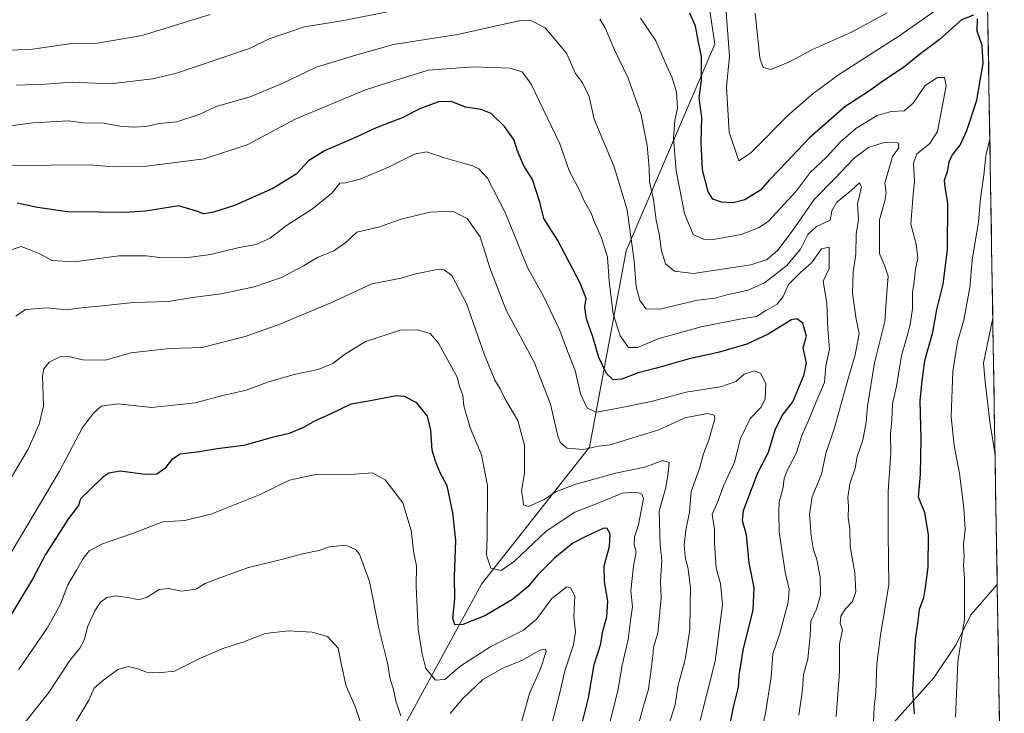
# Model space of a CAD drawing. Units: metres. Extents: x 610934 to 614385, y 4724694 to 4727063.
# Drawn here: x 614051 to 614355, y 4726695 to 4726909 of the extents above; entities that cross this region are included whole.
import ezdxf

# ---------------------------------------------------------------- set-up
doc = ezdxf.new("R2010")
doc.units = ezdxf.units.M
doc.header["$MEASUREMENT"] = 0
for name, color, linetype, lineweight in [('Arbolado forestal CxS', 92, 'Continuous', 0), ('Curva de nivel maestra', 36, 'Continuous', 30), ('Curva de nivel normal', 36, 'Continuous', 0), ('Municipio CxS', 142, 'Continuous', 0)]:
    doc.layers.add(name, color=color, linetype=linetype, lineweight=lineweight)

# ---------------------------------------------------------------- blocks, each defined once
blk = doc.blocks.new('*U179')
at = {"layer": 'Curva de nivel normal', "color": 36, "linetype": 'Continuous', "lineweight": 0}
for points in [[(614336.2, 4726913.62, 930), (614322.45, 4726903.97, 930), (614303.53, 4726891.92, 930), (614295.74, 4726886.12, 930), (614288.03, 4726879.46, 930), (614276.41, 4726867.82, 930), (614272.91, 4726865.37, 930), (614269.9, 4726874.26, 930), (614269.08, 4726888.19, 930), (614269.95, 4726897.68, 930), (614268.63, 4726915.28, 930)], [(614339.62, 4726694.12, 930), (614340.3, 4726711.13, 930), (614342.29, 4726724.25, 930), (614342.36, 4726730.85, 930), (614342.31, 4726736.94, 930), (614342.06, 4726740.8, 930), (614342.22, 4726743.52, 930), (614342.08, 4726747.15, 930), (614342.51, 4726751.92, 930), (614342.17, 4726758.5, 930), (614340.81, 4726769.09, 930), (614339.14, 4726777.75, 930), (614338.26, 4726786.63, 930), (614338.75, 4726800.63, 930), (614340.14, 4726809.63, 930), (614342.15, 4726816.33, 930), (614343.99, 4726826.42, 930), (614344.71, 4726834.81, 930), (614346.69, 4726846.65, 930), (614347.29, 4726853.8, 930), (614348.34, 4726860.96, 930), (614348.94, 4726866.95, 930), (614350.14, 4726872.13, 930)]]:
    blk.add_polyline3d(points, dxfattribs=at)
blk = doc.blocks.new('*U186')
at = {"layer": 'Curva de nivel normal', "color": 36, "linetype": 'Continuous', "lineweight": 0}
for points in [[(614318.53, 4726910.97, 935), (614307.51, 4726905, 935), (614295.53, 4726899.67, 935), (614288.46, 4726895.9, 935), (614282.71, 4726893.55, 935), (614280.32, 4726894.12, 935), (614279.37, 4726897.1, 935), (614277.9, 4726910.93, 935)], [(614351.74, 4726774.89, 935), (614350.2, 4726784.31, 935), (614348.66, 4726797.4, 935), (614348.23, 4726803.15, 935), (614351.05, 4726816.97, 935)]]:
    blk.add_polyline3d(points, dxfattribs=at)

msp = doc.modelspace()

# ---------------------------------------------------------------- linework, layer by layer
at = {"layer": 'Arbolado forestal CxS', "color": 92, "linetype": 'Continuous', "lineweight": 0}
for points in [[(613971.44, 4727057.16, 1010.19), (614346.98, 4727063.28, 980.05), (614348.03, 4726999.49, 961.19), (614345.32, 4726996.1, 960.78), (614317.56, 4726970.33, 955.48), (614293.77, 4726980.24, 955.85), (614286.95, 4726988.23, 958.04), (614275.92, 4726984.21, 954.44), (614266.01, 4726976.28, 950.03), (614256.09, 4726954.46, 937.75), (614260.93, 4726931.66, 930.85), (614265.48, 4726901.35, 929.73), (614238.2, 4726837.71, 910.99), (614226.85, 4726777.2, 888.26), (614193.61, 4726735, 877.54), (614162.93, 4726678.72, 859.02)], [(614162.93, 4726678.72, 859.02), (614193.61, 4726735, 877.54), (614226.85, 4726777.2, 888.26), (614238.2, 4726837.71, 910.99), (614265.48, 4726901.35, 929.73), (614260.93, 4726931.66, 930.85), (614256.09, 4726954.46, 937.75), (614266.01, 4726976.28, 950.03), (614275.92, 4726984.21, 954.44), (614286.95, 4726988.23, 958.04), (614293.77, 4726980.24, 955.85), (614317.56, 4726970.33, 955.48), (614345.32, 4726996.1, 960.78), (614348.03, 4726999.49, 961.19), (614352.4, 4726734.95, 935.49), (614344.27, 4726725.57, 932.63), (614339.73, 4726716.48, 931.58), (614332.94, 4726706.24, 928.93), (614311.63, 4726682.48, 920.9)], [(614348.03, 4726999.49, 961.19), (614345.32, 4726996.1, 960.78), (614317.56, 4726970.33, 955.48), (614293.77, 4726980.24, 955.85), (614286.95, 4726988.23, 958.04), (614275.92, 4726984.21, 954.44), (614266.01, 4726976.28, 950.03), (614256.09, 4726954.46, 937.75), (614260.93, 4726931.66, 930.85), (614265.48, 4726901.35, 929.73), (614238.2, 4726837.71, 910.99), (614226.85, 4726777.2, 888.26), (614193.61, 4726735, 877.54), (614162.93, 4726678.72, 859.02)], [(614348.03, 4726999.49, 961.19), (614345.32, 4726996.1, 960.78), (614317.56, 4726970.33, 955.48), (614293.77, 4726980.24, 955.85), (614286.95, 4726988.23, 958.04), (614275.92, 4726984.21, 954.44), (614266.01, 4726976.28, 950.03), (614256.09, 4726954.46, 937.75), (614260.93, 4726931.66, 930.85), (614265.48, 4726901.35, 929.73), (614238.2, 4726837.71, 910.99), (614226.85, 4726777.2, 888.26), (614193.61, 4726735, 877.54), (614162.93, 4726678.72, 859.02)], [(614348.03, 4726999.49, 961.19), (614352.4, 4726734.95, 935.49)], [(614311.63, 4726682.48, 920.9), (614332.94, 4726706.24, 928.93), (614339.73, 4726716.48, 931.58), (614344.27, 4726725.57, 932.63), (614352.4, 4726734.95, 935.49), (614354.59, 4726602.26, 921.6)], [(614311.63, 4726682.48, 920.9), (614332.94, 4726706.24, 928.93), (614339.73, 4726716.48, 931.58), (614344.27, 4726725.57, 932.63), (614352.4, 4726734.95, 935.49)], [(614311.63, 4726682.48, 920.9), (614332.94, 4726706.24, 928.93), (614339.73, 4726716.48, 931.58), (614344.27, 4726725.57, 932.63), (614352.4, 4726734.95, 935.49)], [(614352.4, 4726734.95, 935.49), (614354.59, 4726602.26, 921.6)]]:
    msp.add_polyline3d(points, dxfattribs=at)
at = {"layer": 'Curva de nivel maestra', "color": 36, "linetype": 'Continuous', "lineweight": 30}
for points in [[(614345.06, 4726910.28, 925), (614341.39, 4726908.8, 925), (614334.52, 4726902.73, 925), (614328.53, 4726898.15, 925), (614323.53, 4726894.13, 925), (614317.17, 4726889.95, 925), (614313.09, 4726886.95, 925), (614305.5, 4726882.01, 925), (614294.53, 4726872.44, 925), (614285.53, 4726862.81, 925), (614282.2, 4726859.44, 925), (614279.53, 4726856.4, 925), (614274.71, 4726853.44, 925), (614271.1, 4726852.47, 925), (614267.57, 4726852.66, 925), (614264.88, 4726853.64, 925), (614263.41, 4726855.83, 925), (614261.73, 4726862.66, 925), (614261.28, 4726871.1, 925), (614261.46, 4726878.73, 925), (614260.67, 4726884.84, 925), (614261.37, 4726890.17, 925), (614261.42, 4726897.59, 925), (614260.44, 4726901.93, 925), (614259.51, 4726906.92, 925), (614257.78, 4726910.93, 925)], [(614326.99, 4726695.15, 925), (614326.39, 4726702.31, 925), (614327.24, 4726717.98, 925), (614328.06, 4726723.64, 925), (614328.5, 4726727.31, 925), (614329.86, 4726730.98, 925), (614330.33, 4726733.98, 925), (614331.15, 4726740.31, 925), (614331.24, 4726750.3, 925), (614330.14, 4726756.97, 925), (614328.18, 4726761.79, 925), (614328.84, 4726768.91, 925), (614329.05, 4726779.79, 925), (614328.67, 4726791.63, 925), (614329.28, 4726797.63, 925), (614330.12, 4726803.96, 925), (614332.58, 4726812.62, 925), (614333.84, 4726819.62, 925), (614335.74, 4726827.48, 925), (614337.12, 4726838.06, 925), (614337.25, 4726852.48, 925), (614336.36, 4726857.29, 925), (614336.2, 4726859.5, 925), (614337.18, 4726862.45, 925), (614337.59, 4726865.08, 925), (614338.58, 4726867.13, 925), (614340.96, 4726870.24, 925), (614343.08, 4726874.8, 925), (614346.09, 4726884.08, 925), (614347.17, 4726890.15, 925), (614348.09, 4726895.41, 925), (614347.77, 4726900.95, 925), (614346.24, 4726905.36, 925), (614346.3, 4726909.15, 925)], [(614269.39, 4726687.98, 900), (614271.21, 4726697.13, 900), (614272.73, 4726703.37, 900), (614273.01, 4726706.88, 900), (614274.22, 4726714.71, 900), (614277.24, 4726727.16, 900), (614277.58, 4726733.94, 900), (614276, 4726741.64, 900), (614275.21, 4726750.21, 900), (614273.98, 4726754.53, 900), (614274.31, 4726757.74, 900), (614278.68, 4726769.31, 900), (614282, 4726775.73, 900), (614284.1, 4726782.54, 900), (614286.17, 4726786.97, 900), (614289.5, 4726791.22, 900), (614292.92, 4726799.3, 900), (614293.66, 4726803.12, 900), (614292.7, 4726807.8, 900), (614293.68, 4726811.45, 900), (614292.54, 4726815.41, 900), (614290.7, 4726816.78, 900), (614289.12, 4726816.49, 900), (614281.88, 4726812.05, 900), (614275.37, 4726809, 900), (614266.54, 4726806.41, 900), (614257.54, 4726804.4, 900), (614247.54, 4726801.6, 900), (614241.88, 4726800.15, 900), (614236.88, 4726798.21, 900), (614234.21, 4726798, 900), (614232.12, 4726799.95, 900), (614229.77, 4726804.88, 900), (614227.93, 4726811.19, 900), (614226.01, 4726816.81, 900), (614225.5, 4726820.36, 900), (614225.88, 4726823.04, 900), (614224.12, 4726827.55, 900), (614217.15, 4726840.9, 900), (614212.86, 4726847.61, 900), (614211.62, 4726852.7, 900), (614209.34, 4726859.64, 900), (614206.71, 4726863.84, 900), (614204.63, 4726868.68, 900), (614203.69, 4726871.77, 900), (614200.71, 4726876.01, 900), (614196.67, 4726879.97, 900), (614193.59, 4726881.22, 900), (614188.73, 4726881.95, 900), (614184.38, 4726883.69, 900), (614180.37, 4726883.61, 900), (614174.67, 4726881.47, 900), (614169.22, 4726878.7, 900), (614161.22, 4726875.59, 900), (614154.89, 4726872.62, 900), (614145.55, 4726868.65, 900), (614140.38, 4726865.37, 900), (614136.61, 4726861.35, 900), (614129.44, 4726856.89, 900), (614117.65, 4726851.68, 900), (614110.82, 4726849.48, 900), (614108.05, 4726849.11, 900), (614106.2, 4726849.81, 900), (614100.51, 4726851.57, 900), (614090.21, 4726849.89, 900), (614083.83, 4726849.46, 900), (614075.88, 4726849.65, 900), (614066.19, 4726849.72, 900), (614056.98, 4726851.05, 900), (614050.65, 4726852.38, 900)], [(614224.36, 4726691.04, 875), (614226.58, 4726700.08, 875), (614228.38, 4726710.31, 875), (614230.35, 4726716.69, 875), (614230.89, 4726720.16, 875), (614232.25, 4726725.02, 875), (614232.57, 4726729.81, 875), (614231.48, 4726735.8, 875), (614231.46, 4726740.7, 875), (614233.01, 4726746.66, 875), (614233.28, 4726750.54, 875), (614232.36, 4726752.17, 875), (614231.28, 4726752.3, 875), (614225.93, 4726749.83, 875), (614221.72, 4726747.63, 875), (614216.21, 4726743.15, 875), (614210.88, 4726737.86, 875), (614207.88, 4726734.23, 875), (614203.21, 4726730.34, 875), (614194.68, 4726725.32, 875), (614187.91, 4726722.58, 875), (614185.42, 4726722.51, 875), (614184.84, 4726724.6, 875), (614185.44, 4726730.53, 875), (614185.29, 4726737.38, 875), (614185.7, 4726748.45, 875), (614184.85, 4726757.02, 875), (614183.85, 4726761.4, 875), (614183.03, 4726765.3, 875), (614180.91, 4726769.3, 875), (614179.49, 4726772.97, 875), (614178.42, 4726776.3, 875), (614178.02, 4726782.5, 875), (614176.98, 4726786.74, 875), (614173.71, 4726790.92, 875), (614169.96, 4726792.84, 875), (614167.46, 4726793.08, 875), (614158.89, 4726791.45, 875), (614153.47, 4726790.52, 875), (614146.89, 4726787.34, 875), (614142.39, 4726785.31, 875), (614138.89, 4726783.3, 875), (614134.39, 4726781.44, 875), (614129.22, 4726780.18, 875), (614120.5, 4726777.73, 875), (614112.3, 4726776.7, 875), (614106.16, 4726775.66, 875), (614100.9, 4726775.07, 875), (614098.23, 4726773.36, 875), (614096.12, 4726770.71, 875), (614093.68, 4726768.95, 875), (614090.09, 4726768.83, 875), (614082.43, 4726769.84, 875), (614078.92, 4726769.25, 875), (614077.03, 4726768, 875), (614070.15, 4726761.3, 875), (614069.58, 4726759.28, 875), (614066.46, 4726755.29, 875), (614059.47, 4726744.14, 875), (614055.43, 4726736.54, 875), (614048.57, 4726725.19, 875)]]:
    msp.add_polyline3d(points, dxfattribs=at)
at = {"layer": 'Curva de nivel normal', "color": 36, "linetype": 'Continuous', "lineweight": 0}
for points in [[(614110.11, 4726910.45, 920), (614089.23, 4726904.02, 920), (614075.4, 4726901.62, 920), (614067.55, 4726901.58, 920), (614055.37, 4726899.83, 920), (614046.4, 4726899.44, 920)], [(614165.19, 4726911.44, 915), (614151.31, 4726908.63, 915), (614139.19, 4726906.73, 915), (614128.24, 4726903.01, 915), (614122.22, 4726900.05, 915), (614099.4, 4726892.33, 915), (614092.39, 4726890.66, 915), (614079.38, 4726889.11, 915), (614067.6, 4726889.65, 915), (614059.33, 4726889.04, 915), (614050.53, 4726888.69, 915)], [(614302.84, 4726694.32, 915), (614303.89, 4726708, 915), (614303.9, 4726716.65, 915), (614304.74, 4726720.91, 915), (614304.11, 4726723.04, 915), (614304.24, 4726725.17, 915), (614305.58, 4726727.36, 915), (614307.86, 4726729.75, 915), (614308.87, 4726732.72, 915), (614308.55, 4726738.57, 915), (614307.19, 4726746.6, 915), (614307.05, 4726752.06, 915), (614306.55, 4726755.53, 915), (614306.67, 4726758.98, 915), (614306.4, 4726761.71, 915), (614307, 4726765.95, 915), (614308.65, 4726770.81, 915), (614309.25, 4726774.36, 915), (614311, 4726779.4, 915), (614312.1, 4726784.96, 915), (614312.44, 4726789.86, 915), (614314.62, 4726803.23, 915), (614317.83, 4726815.94, 915), (614318.4, 4726824.74, 915), (614318.85, 4726829.85, 915), (614317.96, 4726832.7, 915), (614316.17, 4726836.84, 915), (614316.15, 4726847.29, 915), (614317.82, 4726853.08, 915), (614318.21, 4726855.54, 915), (614317.84, 4726858.56, 915), (614320.14, 4726866.8, 915), (614322.09, 4726869.46, 915), (614321.88, 4726871, 915), (614317.49, 4726871.03, 915), (614312.81, 4726869.57, 915), (614308.47, 4726866.37, 915), (614302.33, 4726859.89, 915), (614296.04, 4726853.48, 915), (614289.62, 4726844.17, 915), (614284.88, 4726837.87, 915), (614281.64, 4726835, 915), (614276.61, 4726833.43, 915), (614258.95, 4726830.74, 915), (614253.06, 4726831.43, 915), (614250.34, 4726833.74, 915), (614249.11, 4726837.69, 915), (614248.34, 4726842.95, 915), (614247.41, 4726847.16, 915), (614246.62, 4726853.56, 915), (614245.4, 4726858.94, 915), (614245.3, 4726863.12, 915), (614244.66, 4726870.16, 915), (614242.81, 4726879.62, 915), (614238.83, 4726890.85, 915), (614234.62, 4726899.65, 915), (614231.72, 4726906.4, 915), (614230.06, 4726909.09, 915)], [(614314.31, 4726692.31, 920), (614314.48, 4726697.15, 920), (614315.09, 4726701.68, 920), (614315.32, 4726710.48, 920), (614316.46, 4726719.31, 920), (614319.09, 4726734.98, 920), (614318.83, 4726750.64, 920), (614318.88, 4726763.58, 920), (614319.62, 4726775.44, 920), (614319.59, 4726781.25, 920), (614319.96, 4726785.57, 920), (614320.13, 4726790.57, 920), (614321.43, 4726796.06, 920), (614322.95, 4726805.51, 920), (614324.29, 4726809.96, 920), (614325.64, 4726815.02, 920), (614326.36, 4726819.85, 920), (614326.38, 4726824.8, 920), (614326.87, 4726828.29, 920), (614327.26, 4726832.02, 920), (614327.98, 4726835.46, 920), (614327.45, 4726839.79, 920), (614325.83, 4726845.92, 920), (614326.58, 4726855.13, 920), (614326.99, 4726859.04, 920), (614326.67, 4726864.65, 920), (614327.71, 4726867.62, 920), (614331.64, 4726870.76, 920), (614334, 4726874.43, 920), (614336.67, 4726888.5, 920), (614336.16, 4726891.1, 920), (614333.98, 4726891.12, 920), (614330.22, 4726888.67, 920), (614326.53, 4726883.21, 920), (614323.77, 4726880.84, 920), (614319.81, 4726880.57, 920), (614315.44, 4726879.38, 920), (614308.87, 4726875.36, 920), (614304.2, 4726871.26, 920), (614299.87, 4726866.5, 920), (614294.82, 4726861.84, 920), (614290.55, 4726856.05, 920), (614281.95, 4726846.84, 920), (614279.14, 4726844.85, 920), (614273.61, 4726842.7, 920), (614264.36, 4726841.14, 920), (614261.99, 4726841.26, 920), (614258.78, 4726842.74, 920), (614256.14, 4726849.21, 920), (614253.56, 4726862.32, 920), (614252.79, 4726872.42, 920), (614253.15, 4726877.82, 920), (614253.94, 4726881.69, 920), (614253.63, 4726886.7, 920), (614252.34, 4726890.95, 920), (614250.68, 4726894.56, 920), (614247.33, 4726902.35, 920), (614242.61, 4726909.32, 920)], [(614291.31, 4726694.67, 910), (614292.46, 4726702.52, 910), (614292.79, 4726707.27, 910), (614294.06, 4726711.97, 910), (614294.84, 4726719.24, 910), (614294.99, 4726723.62, 910), (614296.82, 4726727.36, 910), (614298.02, 4726731.65, 910), (614297.9, 4726737.22, 910), (614296.92, 4726742.61, 910), (614295.84, 4726745.63, 910), (614295.16, 4726749.97, 910), (614294.6, 4726756.63, 910), (614295.43, 4726761.97, 910), (614298.3, 4726768.97, 910), (614299.7, 4726775.26, 910), (614302.31, 4726783.15, 910), (614306.19, 4726797.26, 910), (614308.69, 4726805.63, 910), (614309.94, 4726812.29, 910), (614309.03, 4726816.62, 910), (614307.82, 4726824.62, 910), (614308.04, 4726831.13, 910), (614308.92, 4726836.65, 910), (614309.02, 4726842.79, 910), (614309.68, 4726847.35, 910), (614309.38, 4726852.14, 910), (614310.59, 4726857.35, 910), (614310.02, 4726858.68, 910), (614307.53, 4726856.34, 910), (614303.03, 4726852.67, 910), (614301.51, 4726850.02, 910), (614301.01, 4726847.14, 910), (614296.77, 4726845.21, 910), (614294.06, 4726842.78, 910), (614291.85, 4726838.25, 910), (614287.55, 4726833.06, 910), (614280.72, 4726827.8, 910), (614275.69, 4726825.57, 910), (614269.18, 4726824.1, 910), (614265.58, 4726823.12, 910), (614260.1, 4726822.47, 910), (614248.56, 4726819.76, 910), (614244.3, 4726819.85, 910), (614242.38, 4726822.41, 910), (614241.24, 4726826.57, 910), (614240.64, 4726834.63, 910), (614238.48, 4726850.29, 910), (614234.52, 4726863.62, 910), (614228.34, 4726878.24, 910), (614226.8, 4726885.2, 910), (614224.7, 4726889.44, 910), (614222.6, 4726892.33, 910), (614219.86, 4726898.6, 910), (614213.23, 4726906.41, 910), (614208.8, 4726908.69, 910), (614205.26, 4726908.51, 910), (614186.22, 4726904.37, 910), (614166.55, 4726901.24, 910), (614155.22, 4726898.08, 910), (614142.74, 4726894.27, 910), (614132.32, 4726889.28, 910), (614122.39, 4726885.14, 910), (614111.95, 4726882.13, 910), (614106.72, 4726879.7, 910), (614099.81, 4726877.42, 910), (614094.42, 4726876.88, 910), (614090.27, 4726876.03, 910), (614086.52, 4726875.78, 910), (614082.3, 4726876.12, 910), (614077.47, 4726876.97, 910), (614070.96, 4726877.15, 910), (614066.5, 4726877.78, 910), (614055.47, 4726877.13, 910), (614039.58, 4726875, 910)], [(614278.22, 4726682.56, 905), (614281.1, 4726695.29, 905), (614282.86, 4726706.41, 905), (614283.33, 4726713.59, 905), (614285.52, 4726719.89, 905), (614288.1, 4726729.51, 905), (614288.41, 4726733.5, 905), (614287.1, 4726738.72, 905), (614285.28, 4726751.15, 905), (614285.15, 4726757.08, 905), (614285.3, 4726760.42, 905), (614286.55, 4726764.82, 905), (614286.79, 4726767.6, 905), (614287.73, 4726770.04, 905), (614290.56, 4726775.3, 905), (614292.24, 4726780.83, 905), (614294.36, 4726785.42, 905), (614297.2, 4726792.42, 905), (614299.25, 4726797.16, 905), (614299.64, 4726802.22, 905), (614300.77, 4726807.43, 905), (614300.3, 4726813.53, 905), (614299.96, 4726821.45, 905), (614298.79, 4726828.34, 905), (614300.64, 4726832.29, 905), (614300.72, 4726838.86, 905), (614298.3, 4726838.29, 905), (614295.26, 4726834.01, 905), (614291.95, 4726831.16, 905), (614288.17, 4726827.34, 905), (614286.52, 4726823.62, 905), (614284.62, 4726821.29, 905), (614281.04, 4726819.25, 905), (614278.29, 4726817.49, 905), (614273.64, 4726816.81, 905), (614261.31, 4726814.32, 905), (614248.3, 4726810.69, 905), (614241.72, 4726807.92, 905), (614238.95, 4726807.95, 905), (614236.3, 4726811.57, 905), (614234.21, 4726818.28, 905), (614232.98, 4726828.38, 905), (614232.39, 4726835.71, 905), (614230.59, 4726841.67, 905), (614228.44, 4726846.52, 905), (614227.39, 4726849.33, 905), (614225.39, 4726852.93, 905), (614223.89, 4726856.17, 905), (614220.72, 4726862.17, 905), (614217.77, 4726870.68, 905), (614208.9, 4726889.06, 905), (614206.21, 4726892.82, 905), (614202.44, 4726893.92, 905), (614191.14, 4726894.42, 905), (614177.21, 4726893.38, 905), (614166.92, 4726890.15, 905), (614157.98, 4726887.24, 905), (614136.32, 4726878.24, 905), (614121.47, 4726870.33, 905), (614108.22, 4726866.01, 905), (614090.47, 4726863.73, 905), (614080.1, 4726863.54, 905), (614072.92, 4726864.23, 905), (614048.89, 4726863.94, 905)], [(614260.95, 4726693.06, 895), (614265.6, 4726711.33, 895), (614267.79, 4726728.64, 895), (614267.24, 4726735.23, 895), (614265.9, 4726739.98, 895), (614265.41, 4726747.88, 895), (614265.4, 4726751.97, 895), (614264.7, 4726756.63, 895), (614266.2, 4726759.97, 895), (614268.21, 4726765.51, 895), (614271.58, 4726772.59, 895), (614273.39, 4726779.92, 895), (614276.33, 4726786.07, 895), (614279.68, 4726789.5, 895), (614281.01, 4726792.04, 895), (614281.16, 4726796.82, 895), (614279.49, 4726800.02, 895), (614277.57, 4726800.77, 895), (614274.5, 4726799.67, 895), (614271.94, 4726797.48, 895), (614267.18, 4726795.83, 895), (614256.62, 4726794.22, 895), (614245.88, 4726791.33, 895), (614235.24, 4726789.18, 895), (614229, 4726787.98, 895), (614226.2, 4726789.26, 895), (614224.14, 4726793.71, 895), (614222.5, 4726800.87, 895), (614220.15, 4726806.81, 895), (614217.8, 4726813.21, 895), (614212.74, 4726823.76, 895), (614207.84, 4726832.57, 895), (614200.92, 4726849.52, 895), (614195.52, 4726860.1, 895), (614192.8, 4726862.97, 895), (614190.88, 4726863.86, 895), (614182.25, 4726866.31, 895), (614176.73, 4726868.22, 895), (614173.03, 4726867.51, 895), (614164.98, 4726863.46, 895), (614156.29, 4726859.8, 895), (614151.76, 4726858.65, 895), (614150.06, 4726858.55, 895), (614147.55, 4726855.48, 895), (614141.63, 4726850.62, 895), (614133.61, 4726845.52, 895), (614128.58, 4726841.64, 895), (614124.29, 4726839.69, 895), (614119.05, 4726838.77, 895), (614110.17, 4726836.6, 895), (614103.38, 4726835.63, 895), (614095.39, 4726835.56, 895), (614090.44, 4726836.18, 895), (614081.98, 4726836.12, 895), (614068.29, 4726834.33, 895), (614061.4, 4726834.68, 895), (614057.5, 4726836.92, 895), (614054.44, 4726838.16, 895), (614051.95, 4726839, 895), (614047.97, 4726837.74, 895)], [(614250.62, 4726689.33, 890), (614253.25, 4726697.97, 890), (614254.2, 4726703.94, 890), (614256.3, 4726711.82, 890), (614257.8, 4726721.02, 890), (614257.88, 4726728.64, 890), (614257.98, 4726733.82, 890), (614257.23, 4726739.67, 890), (614256.3, 4726743.43, 890), (614256.05, 4726747.15, 890), (614256.57, 4726751.66, 890), (614257.66, 4726757.22, 890), (614258.17, 4726763.61, 890), (614260.78, 4726770.63, 890), (614262, 4726775.18, 890), (614263.67, 4726779.51, 890), (614265.48, 4726786, 890), (614265.32, 4726787.12, 890), (614263.22, 4726787.62, 890), (614256.21, 4726786.26, 890), (614248.21, 4726782.53, 890), (614240.22, 4726780.12, 890), (614233.24, 4726777.93, 890), (614229.7, 4726777.5, 890), (614225.02, 4726776.53, 890), (614219.94, 4726776.89, 890), (614217.85, 4726778.78, 890), (614217.12, 4726780.68, 890), (614214.88, 4726790.5, 890), (614209.97, 4726803.23, 890), (614201.29, 4726819.38, 890), (614196.19, 4726832.44, 890), (614193.28, 4726842.03, 890), (614189.28, 4726847.69, 890), (614184.7, 4726849.88, 890), (614177.72, 4726849.62, 890), (614168.89, 4726847.43, 890), (614161.89, 4726845.04, 890), (614155.22, 4726843.48, 890), (614151.93, 4726840.3, 890), (614148.14, 4726837.67, 890), (614143.14, 4726835.66, 890), (614138.83, 4726833.04, 890), (614132.1, 4726829.51, 890), (614123.7, 4726826.63, 890), (614113.46, 4726824.44, 890), (614104.7, 4726823.29, 890), (614097.23, 4726822.06, 890), (614086.56, 4726821.75, 890), (614076.9, 4726820.74, 890), (614070.53, 4726820.13, 890), (614065.76, 4726819.52, 890), (614059.86, 4726820.16, 890), (614053.23, 4726819.68, 890), (614050.26, 4726817.56, 890)], [(614241.61, 4726690.31, 885), (614243.37, 4726697.17, 885), (614245.05, 4726702.74, 885), (614245.84, 4726708.84, 885), (614246.42, 4726712.98, 885), (614246.59, 4726715.64, 885), (614247.93, 4726719.98, 885), (614248.54, 4726726.48, 885), (614248.96, 4726730.69, 885), (614248.72, 4726735.95, 885), (614249.15, 4726742.34, 885), (614248.66, 4726747.19, 885), (614248.32, 4726757.51, 885), (614250.44, 4726764.85, 885), (614251.11, 4726769.25, 885), (614251.46, 4726772.52, 885), (614249.49, 4726773.16, 885), (614243.88, 4726771.07, 885), (614234.93, 4726769.22, 885), (614222.42, 4726765.76, 885), (614216.5, 4726763.47, 885), (614212.96, 4726761.16, 885), (614208.09, 4726758.92, 885), (614206.54, 4726759.46, 885), (614206.35, 4726761.3, 885), (614205.94, 4726763.8, 885), (614206.93, 4726769.15, 885), (614206.93, 4726777.83, 885), (614204.81, 4726785.45, 885), (614200.88, 4726792.22, 885), (614199.38, 4726795.25, 885), (614197.79, 4726797.83, 885), (614194.53, 4726805.67, 885), (614188.98, 4726821.52, 885), (614184.52, 4726830.08, 885), (614182.14, 4726831.89, 885), (614180.46, 4726832.01, 885), (614173.45, 4726830.58, 885), (614168.89, 4726829.29, 885), (614159.89, 4726827.52, 885), (614147.22, 4726821.69, 885), (614131.89, 4726815.21, 885), (614120.89, 4726811.27, 885), (614107.69, 4726807.97, 885), (614097.73, 4726807.64, 885), (614085.69, 4726806.28, 885), (614077.9, 4726803.99, 885), (614070.9, 4726804.11, 885), (614066.54, 4726805.15, 885), (614063.82, 4726805.02, 885), (614060.52, 4726803.45, 885), (614058.94, 4726801.41, 885), (614058.49, 4726799.17, 885), (614058.85, 4726789.92, 885), (614057.42, 4726784.35, 885), (614054.05, 4726776.57, 885), (614046.68, 4726764.16, 885)], [(614232.57, 4726689.96, 880), (614235.64, 4726702.22, 880), (614236.97, 4726710.11, 880), (614238.81, 4726718.04, 880), (614239.57, 4726724.53, 880), (614240.11, 4726728.01, 880), (614239.61, 4726733.04, 880), (614240.42, 4726740.61, 880), (614241.24, 4726745, 880), (614240.67, 4726747.3, 880), (614240.76, 4726749.63, 880), (614242.02, 4726753.35, 880), (614243.47, 4726761.42, 880), (614242.97, 4726762.73, 880), (614241.47, 4726763.39, 880), (614236.98, 4726763.07, 880), (614230.6, 4726760.4, 880), (614222.38, 4726757.2, 880), (614213.54, 4726751.38, 880), (614203.84, 4726742.15, 880), (614199.69, 4726739.29, 880), (614196.52, 4726739.95, 880), (614195.2, 4726743.96, 880), (614195.43, 4726749.19, 880), (614195.49, 4726765.46, 880), (614193.66, 4726774.89, 880), (614190.11, 4726783.21, 880), (614188.18, 4726790.01, 880), (614187.94, 4726793.24, 880), (614186.99, 4726795.64, 880), (614186.16, 4726798.8, 880), (614180.38, 4726809.28, 880), (614177.8, 4726812.21, 880), (614173.93, 4726813.34, 880), (614168.72, 4726813.22, 880), (614157.95, 4726809.78, 880), (614151.47, 4726805.77, 880), (614147.9, 4726803.03, 880), (614143.38, 4726801.16, 880), (614136, 4726799.61, 880), (614127.72, 4726797.26, 880), (614121.22, 4726794.8, 880), (614114.04, 4726793.11, 880), (614105.47, 4726790.88, 880), (614097.94, 4726790.02, 880), (614092.09, 4726789.49, 880), (614081.69, 4726790.57, 880), (614076.53, 4726789.88, 880), (614074.1, 4726787.61, 880), (614070.69, 4726783.1, 880), (614063.76, 4726769.8, 880), (614053.7, 4726752.86, 880), (614041.98, 4726733.42, 880)], [(614214.94, 4726690.82, 870), (614217.77, 4726701.56, 870), (614219.28, 4726708.32, 870), (614222.01, 4726716.36, 870), (614222.6, 4726720.37, 870), (614222.03, 4726725.13, 870), (614222.36, 4726731.48, 870), (614221.05, 4726733.95, 870), (614219.88, 4726734.18, 870), (614215.3, 4726730.66, 870), (614210.68, 4726724.33, 870), (614206.53, 4726720.87, 870), (614196.48, 4726715.89, 870), (614186.97, 4726709.72, 870), (614182.4, 4726705.64, 870), (614179.49, 4726705.52, 870), (614176.52, 4726709.04, 870), (614175.4, 4726713.6, 870), (614174.16, 4726721.16, 870), (614173.54, 4726734.34, 870), (614173.59, 4726740.68, 870), (614172.82, 4726744.56, 870), (614172.01, 4726751.53, 870), (614169.39, 4726760.08, 870), (614163.96, 4726767.2, 870), (614160.1, 4726769.36, 870), (614153.35, 4726768.82, 870), (614143.04, 4726768.96, 870), (614134.55, 4726767.07, 870), (614125.54, 4726762.7, 870), (614110.66, 4726756.66, 870), (614102.28, 4726754.61, 870), (614095.56, 4726754.28, 870), (614086.16, 4726750.62, 870), (614076.98, 4726747.46, 870), (614072.84, 4726745.3, 870), (614070.99, 4726742.97, 870), (614068.98, 4726739.31, 870), (614066.33, 4726734.86, 870), (614064.06, 4726728.84, 870), (614059.96, 4726721.48, 870), (614051.09, 4726708.66, 870)], [(614168.85, 4726694.48, 865), (614167.24, 4726699.08, 865), (614166.5, 4726702.98, 865), (614165.51, 4726705.79, 865), (614164.6, 4726711.18, 865), (614161.98, 4726721.9, 865), (614159.16, 4726735.89, 865), (614156.05, 4726744.27, 865), (614154.82, 4726745.72, 865), (614151.89, 4726747.1, 865), (614146.89, 4726746.5, 865), (614143.55, 4726745.36, 865), (614138.49, 4726744.42, 865), (614132.49, 4726742.78, 865), (614121.94, 4726740.21, 865), (614113.09, 4726736.98, 865), (614108.55, 4726735.27, 865), (614105.7, 4726733.48, 865), (614101.42, 4726732.84, 865), (614097.27, 4726733.68, 865), (614094.41, 4726733.37, 865), (614090.67, 4726731.02, 865), (614088.16, 4726730.2, 865), (614085.36, 4726730.88, 865), (614081.08, 4726731.45, 865), (614078.29, 4726730.92, 865), (614076.31, 4726729.49, 865), (614074.56, 4726726.82, 865), (614072.49, 4726722.13, 865), (614071.29, 4726717.76, 865), (614070, 4726715.31, 865), (614066.9, 4726711.56, 865), (614060.48, 4726701.66, 865), (614053.23, 4726692.64, 865)], [(614156.5, 4726692.11, 860), (614154.71, 4726697.34, 860), (614151.95, 4726703.64, 860), (614150.45, 4726710.64, 860), (614149.57, 4726715.32, 860), (614146.28, 4726718.88, 860), (614141.5, 4726720.28, 860), (614134.1, 4726720.7, 860), (614127.09, 4726719.85, 860), (614120.13, 4726717.21, 860), (614114.29, 4726715.37, 860), (614107.34, 4726712.39, 860), (614099.16, 4726708.23, 860), (614094.23, 4726707.75, 860), (614090.53, 4726707.92, 860), (614087.84, 4726708.97, 860), (614084.88, 4726709.66, 860), (614081.65, 4726708.72, 860), (614076.9, 4726705.17, 860), (614074.36, 4726703.01, 860), (614072.72, 4726699.35, 860), (614065.34, 4726686.98, 860)], [(614205.6, 4726691.12, 865), (614208.45, 4726701.35, 865), (614211.86, 4726708.98, 865), (614213.55, 4726714.32, 865), (614213.34, 4726715, 865), (614211.57, 4726714.68, 865), (614206.22, 4726711.68, 865), (614200.21, 4726709.16, 865), (614194.04, 4726705.68, 865), (614187.85, 4726699.78, 865), (614184.04, 4726695.26, 865)]]:
    msp.add_polyline3d(points, dxfattribs=at)
at = {"layer": 'Municipio CxS', "color": 142, "linetype": 'Continuous', "lineweight": 0}
msp.add_polyline3d([(614349.46, 4726913.36, 926.7), (614349.54, 4726908.37, 925.9), (614349.62, 4726903.37, 925.7), (614349.7, 4726898.37, 925.71), (614349.79, 4726893.37, 927.47), (614349.87, 4726888.38, 927.31), (614349.95, 4726883.38, 927.57), (614350.03, 4726878.38, 928.8), (614350.12, 4726873.39, 929.81), (614350.2, 4726868.39, 930.74), (614350.28, 4726863.39, 930.71), (614350.36, 4726858.39, 931.74), (614350.45, 4726853.4, 932.4), (614350.53, 4726848.4, 932.37), (614350.61, 4726843.4, 932.67), (614350.69, 4726838.41, 932.88), (614350.78, 4726833.41, 933.3), (614350.86, 4726828.41, 933.42), (614350.94, 4726823.41, 933.93), (614351.02, 4726818.42, 934.42), (614351.11, 4726813.42, 935.67), (614351.19, 4726808.42, 935.96), (614351.27, 4726803.42, 935.97), (614351.35, 4726798.43, 936.1), (614351.44, 4726793.43, 935.8), (614351.52, 4726788.43, 935.57), (614351.6, 4726783.44, 935.19), (614351.68, 4726778.44, 935), (614351.77, 4726773.44, 934.81), (614351.85, 4726768.44, 934.36), (614351.93, 4726763.45, 934), (614352.01, 4726758.45, 934.32), (614352.1, 4726753.45, 934.41), (614352.18, 4726748.46, 934), (614352.26, 4726743.46, 933.72), (614352.35, 4726738.46, 933.54), (614352.43, 4726733.46, 933.8), (614352.51, 4726728.47, 933.71), (614352.59, 4726723.47, 934.05), (614352.68, 4726718.47, 933.88), (614352.76, 4726713.47, 934.3), (614352.84, 4726708.48, 934.43), (614352.92, 4726703.48, 934.49), (614353.01, 4726698.48, 934.37), (614353.09, 4726693.49, 934.41)], dxfattribs=at)

# ---------------------------------------------------------------- block references
at = {"layer": 'Curva de nivel normal', "color": 36, "linetype": 'Continuous', "lineweight": 0}
for name in ['*U179', '*U186']:
    msp.add_blockref(name, (0, 0), dxfattribs=at)

doc.saveas('drawing.dxf')
